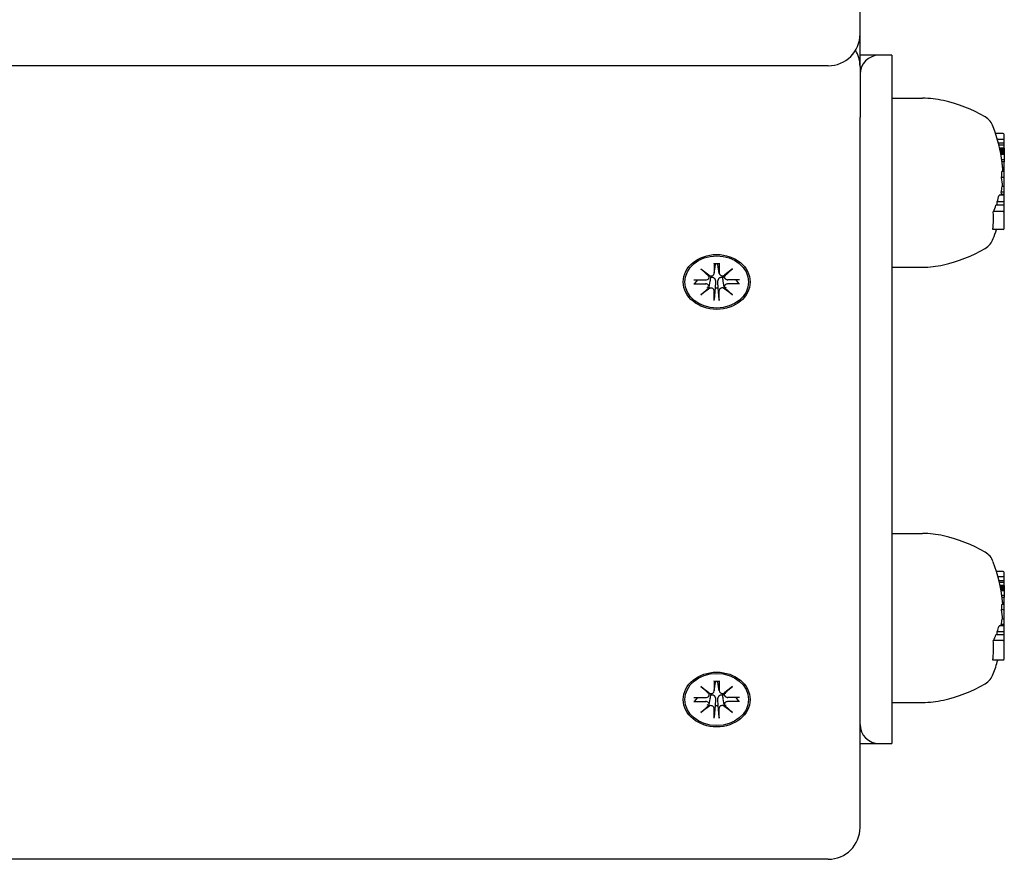
# Model space of a CAD drawing. Extents: x -18717 to -6354, y 7682 to 17731.
# Drawn here: x -9830 to -9676, y 10626 to 10758 of the extents above; entities that cross this region are included whole.
import ezdxf

# ---------------------------------------------------------------- set-up
doc = ezdxf.new("R2010")
doc.units = 0
doc.header["$LTSCALE"] = 30
doc.header["$MEASUREMENT"] = 0
doc.layers.get('0').update_dxf_attribs({"linetype": 'CONTINUOUS'})

msp = doc.modelspace()

# ---------------------------------------------------------------- linework, layer by layer
for p, q in [((-9698.2, 10755.47), (-9698.2, 10866.88)), ((-9698.2, 10750.39), (-9698.2, 10755.47)), ((-9695.2, 10752.13), (-9698.2, 10752.13)), ((-9693.2, 10752.13), (-9695.2, 10752.13)), ((-9693.2, 10752.13), (-9693.2, 10749.13)), ((-9703.2, 10750.47), (-9984.7, 10750.47)), ((-9698.2, 10750.39), (-9698.2, 10742.36)), ((-9693.2, 10749.13), (-9693.2, 10647.13)), ((-9693.2, 10745.39), (-9688.41, 10745.39)), ((-9698.2, 10630.96), (-9698.2, 10742.36)), ((-9675.75, 10739.83), (-9676.91, 10739.83)), ((-9675.55, 10738.92), (-9676.63, 10738.92)), ((-9675.55, 10738.35), (-9676.48, 10738.35)), ((-9675.55, 10738.92), (-9675.55, 10739.67)), ((-9675.55, 10738.35), (-9675.55, 10738.92)), ((-9675.55, 10738.04), (-9675.55, 10738.35)), ((-9675.55, 10738.04), (-9676.4, 10738.04)), ((-9675.55, 10737.56), (-9676.29, 10737.56)), ((-9675.55, 10737.54), (-9676.29, 10737.54)), ((-9675.55, 10737.47), (-9676.27, 10737.47)), ((-9675.55, 10737.35), (-9676.25, 10737.35)), ((-9675.55, 10737.18), (-9676.21, 10737.18)), ((-9675.55, 10737.06), (-9676.19, 10737.06)), ((-9675.55, 10736.92), (-9676.16, 10736.92)), ((-9675.55, 10736.79), (-9676.14, 10736.79)), ((-9675.55, 10736.65), (-9676.11, 10736.65)), ((-9675.55, 10737.56), (-9675.55, 10738.04)), ((-9675.55, 10737.56), (-9675.55, 10737.54)), ((-9675.55, 10737.54), (-9675.55, 10737.47)), ((-9675.55, 10737.47), (-9675.55, 10737.35)), ((-9675.55, 10737.35), (-9675.55, 10737.18)), ((-9675.55, 10737.18), (-9675.55, 10737.06)), ((-9675.55, 10737.06), (-9675.55, 10736.92)), ((-9675.55, 10736.92), (-9675.55, 10736.79)), ((-9675.55, 10736.79), (-9675.55, 10736.65)), ((-9675.55, 10736.65), (-9675.55, 10736.55)), ((-9675.55, 10736.55), (-9676.09, 10736.55)), ((-9675.55, 10735.74), (-9675.96, 10735.74)), ((-9675.55, 10735.4), (-9675.91, 10735.4)), ((-9675.55, 10736.55), (-9675.55, 10735.74)), ((-9675.55, 10735.74), (-9675.55, 10735.4)), ((-9675.55, 10734.5), (-9675.55, 10735.4)), ((-9675.55, 10733.87), (-9675.93, 10733.87)), ((-9675.55, 10734.5), (-9675.82, 10734.5)), ((-9675.55, 10734.29), (-9675.8, 10734.29)), ((-9675.55, 10734.28), (-9675.8, 10734.28)), ((-9675.55, 10734.26), (-9675.8, 10734.26)), ((-9675.55, 10734.22), (-9675.8, 10734.22)), ((-9675.55, 10734.15), (-9675.8, 10734.15)), ((-9675.55, 10734.07), (-9675.8, 10734.07)), ((-9675.55, 10733.96), (-9675.79, 10733.96)), ((-9675.55, 10734.29), (-9675.55, 10734.5)), ((-9675.55, 10734.28), (-9675.55, 10734.29)), ((-9675.55, 10734.26), (-9675.55, 10734.28)), ((-9675.55, 10734.22), (-9675.55, 10734.26)), ((-9675.55, 10734.15), (-9675.55, 10734.22)), ((-9675.55, 10734.07), (-9675.55, 10734.15)), ((-9675.55, 10733.96), (-9675.55, 10734.07)), ((-9675.55, 10733.87), (-9675.55, 10733.96)), ((-9675.55, 10732.97), (-9675.55, 10733.87)), ((-9675.55, 10732.97), (-9675.97, 10732.97)), ((-9675.55, 10731.53), (-9675.55, 10732.97)), ((-9675.55, 10730.62), (-9676.02, 10730.62)), ((-9675.55, 10731.53), (-9675.88, 10731.53)), ((-9675.55, 10730.62), (-9675.55, 10731.53)), ((-9675.55, 10730.27), (-9675.55, 10730.62)), ((-9675.55, 10729.14), (-9676.67, 10729.14)), ((-9675.55, 10730.15), (-9676.37, 10730.15)), ((-9675.55, 10730.27), (-9676.09, 10730.27)), ((-9675.55, 10730.15), (-9675.55, 10730.27)), ((-9675.55, 10729.14), (-9675.55, 10730.15)), ((-9675.55, 10728.58), (-9675.55, 10729.14)), ((-9675.75, 10727.59), (-9677.27, 10727.59)), ((-9675.55, 10728.58), (-9676.87, 10728.58)), ((-9675.55, 10727.75), (-9675.55, 10728.58)), ((-9675.55, 10724.96), (-9675.55, 10727.75)), ((-9675.75, 10724.8), (-9677.35, 10724.8)), ((-9723.18, 10718.59), (-9721.76, 10717.52)), ((-9723.18, 10718.59), (-9721.94, 10717.65)), ((-9721.87, 10717.43), (-9723.18, 10718.59)), ((-9721.09, 10719.49), (-9721.09, 10717.96)), ((-9721.09, 10717.9), (-9720.88, 10719.29)), ((-9720.89, 10719.44), (-9720.88, 10719.34)), ((-9720.52, 10719.34), (-9720.51, 10719.44)), ((-9720.3, 10717.9), (-9720.52, 10719.29)), ((-9720.3, 10719.49), (-9720.31, 10717.96)), ((-9719.63, 10717.52), (-9718.22, 10718.59)), ((-9718.22, 10718.59), (-9719.52, 10717.43)), ((-9718.22, 10718.59), (-9719.45, 10717.65)), ((-9693.2, 10718.87), (-9688.41, 10718.87)), ((-9724.28, 10716.88), (-9722.41, 10716.88)), ((-9724.14, 10716.29), (-9723.69, 10716.88)), ((-9721.86, 10717.27), (-9721.82, 10717.56)), ((-9721.86, 10715.74), (-9721.72, 10716.67)), ((-9720.88, 10716.54), (-9720.92, 10715.64)), ((-9720.48, 10715.64), (-9720.52, 10716.54)), ((-9719.53, 10715.74), (-9719.67, 10716.67)), ((-9719.53, 10717.27), (-9719.58, 10717.56)), ((-9717.12, 10716.88), (-9718.99, 10716.88)), ((-9717.71, 10716.88), (-9717.26, 10716.29)), ((-9724.28, 10716.24), (-9722.41, 10716.24)), ((-9723.18, 10714.53), (-9721.87, 10715.69)), ((-9723.18, 10714.53), (-9721.94, 10715.61)), ((-9721.76, 10715.6), (-9723.18, 10714.53)), ((-9721.09, 10713.63), (-9721.09, 10715.16)), ((-9720.92, 10715.64), (-9721.08, 10713.79)), ((-9720.31, 10713.79), (-9720.48, 10715.64)), ((-9720.3, 10713.63), (-9720.31, 10715.16)), ((-9718.22, 10714.53), (-9719.63, 10715.6)), ((-9719.52, 10715.69), (-9718.22, 10714.53)), ((-9718.22, 10714.53), (-9719.45, 10715.61)), ((-9717.12, 10716.24), (-9718.99, 10716.24)), ((-9693.2, 10677.09), (-9688.41, 10677.09)), ((-9675.75, 10671.11), (-9676.78, 10671.11)), ((-9675.55, 10670.3), (-9676.55, 10670.3)), ((-9675.55, 10670.3), (-9675.55, 10670.97)), ((-9675.55, 10669.67), (-9675.55, 10670.3)), ((-9675.55, 10669.67), (-9676.39, 10669.67)), ((-9675.55, 10669.4), (-9676.32, 10669.4)), ((-9675.55, 10668.94), (-9676.22, 10668.94)), ((-9675.55, 10668.89), (-9676.21, 10668.89)), ((-9675.55, 10668.79), (-9676.19, 10668.79)), ((-9675.55, 10668.65), (-9676.17, 10668.65)), ((-9675.55, 10669.4), (-9675.55, 10669.67)), ((-9675.55, 10668.94), (-9675.55, 10669.4)), ((-9675.55, 10668.94), (-9675.55, 10668.89)), ((-9675.55, 10668.89), (-9675.55, 10668.79)), ((-9675.55, 10668.79), (-9675.55, 10668.65)), ((-9675.55, 10668.65), (-9675.55, 10668.53)), ((-9675.55, 10668.53), (-9676.14, 10668.53)), ((-9675.55, 10668.41), (-9676.12, 10668.41)), ((-9675.55, 10668.28), (-9676.1, 10668.28)), ((-9675.55, 10668.15), (-9676.07, 10668.15)), ((-9675.55, 10668.08), (-9676.06, 10668.08)), ((-9675.55, 10667.36), (-9675.95, 10667.36)), ((-9675.55, 10667.06), (-9675.91, 10667.06)), ((-9675.55, 10668.53), (-9675.55, 10668.41)), ((-9675.55, 10668.41), (-9675.55, 10668.28)), ((-9675.55, 10668.28), (-9675.55, 10668.15)), ((-9675.55, 10668.15), (-9675.55, 10668.08)), ((-9675.55, 10668.08), (-9675.55, 10667.36)), ((-9675.55, 10667.36), (-9675.55, 10667.06)), ((-9675.55, 10666.26), (-9675.55, 10667.06)), ((-9675.55, 10665.93), (-9675.93, 10665.93)), ((-9675.55, 10666.26), (-9675.82, 10666.26)), ((-9675.55, 10666.04), (-9675.8, 10666.04)), ((-9675.55, 10666.03), (-9675.8, 10666.03)), ((-9675.55, 10666), (-9675.8, 10666)), ((-9675.55, 10665.96), (-9675.8, 10665.96)), ((-9675.55, 10666.04), (-9675.55, 10666.26)), ((-9675.55, 10666.03), (-9675.55, 10666.04)), ((-9675.55, 10666), (-9675.55, 10666.03)), ((-9675.55, 10665.96), (-9675.55, 10666)), ((-9675.55, 10665.93), (-9675.55, 10665.96)), ((-9675.55, 10665.13), (-9675.55, 10665.93)), ((-9675.55, 10665.13), (-9675.97, 10665.13)), ((-9675.55, 10663.62), (-9675.55, 10665.13)), ((-9675.55, 10662.57), (-9676.37, 10662.57)), ((-9675.55, 10662.82), (-9676.02, 10662.82)), ((-9675.55, 10663.62), (-9675.88, 10663.62)), ((-9675.55, 10662.82), (-9675.55, 10663.62)), ((-9675.55, 10662.57), (-9675.55, 10662.82)), ((-9675.55, 10661.67), (-9675.55, 10662.57)), ((-9675.55, 10661.18), (-9676.87, 10661.18)), ((-9675.55, 10661.67), (-9676.67, 10661.67)), ((-9675.55, 10661.18), (-9675.55, 10661.67)), ((-9675.55, 10660.44), (-9675.55, 10661.18)), ((-9675.75, 10660.3), (-9677.27, 10660.3)), ((-9675.55, 10657.38), (-9675.55, 10660.44)), ((-9675.75, 10657.23), (-9677.35, 10657.23)), ((-9721.09, 10653.96), (-9721.09, 10652.43)), ((-9721.09, 10652.37), (-9720.88, 10653.76)), ((-9720.89, 10653.91), (-9720.88, 10653.81)), ((-9720.52, 10653.81), (-9720.51, 10653.91)), ((-9720.3, 10652.37), (-9720.52, 10653.76)), ((-9720.3, 10653.96), (-9720.31, 10652.43)), ((-9723.18, 10653.06), (-9721.76, 10651.99)), ((-9723.18, 10653.06), (-9721.94, 10652.12)), ((-9721.87, 10651.9), (-9723.18, 10653.06)), ((-9721.86, 10651.74), (-9721.82, 10652.03)), ((-9719.63, 10651.99), (-9718.22, 10653.06)), ((-9719.53, 10651.74), (-9719.58, 10652.03)), ((-9718.22, 10653.06), (-9719.52, 10651.9)), ((-9718.22, 10653.06), (-9719.45, 10652.12)), ((-9724.28, 10651.35), (-9722.41, 10651.35)), ((-9724.28, 10650.7), (-9722.41, 10650.71)), ((-9724.14, 10650.76), (-9723.69, 10651.35)), ((-9723.18, 10649), (-9721.87, 10650.16)), ((-9723.18, 10649), (-9721.94, 10650.08)), ((-9721.76, 10650.06), (-9723.18, 10649)), ((-9721.86, 10650.21), (-9721.72, 10651.14)), ((-9720.92, 10650.11), (-9721.08, 10648.26)), ((-9720.88, 10651.01), (-9720.92, 10650.11)), ((-9720.48, 10650.11), (-9720.52, 10651.01)), ((-9720.31, 10648.26), (-9720.48, 10650.11)), ((-9719.53, 10650.21), (-9719.67, 10651.14)), ((-9718.22, 10649), (-9719.63, 10650.06)), ((-9719.52, 10650.16), (-9718.22, 10649)), ((-9718.22, 10649), (-9719.45, 10650.08)), ((-9717.12, 10651.35), (-9718.99, 10651.35)), ((-9717.12, 10650.7), (-9718.99, 10650.71)), ((-9717.71, 10651.35), (-9717.26, 10650.76)), ((-9693.2, 10650.57), (-9688.41, 10650.57)), ((-9721.09, 10648.09), (-9721.09, 10649.63)), ((-9720.3, 10648.09), (-9720.31, 10649.63)), ((-9693.2, 10647.13), (-9693.2, 10644.13)), ((-9698.2, 10644.13), (-9695.2, 10644.13)), ((-9695.2, 10644.13), (-9693.2, 10644.13)), ((-9703.2, 10625.96), (-9984.7, 10625.96))]:
    msp.add_line(p, q)
at = {"flags": 128}
for points in [[(-9677.35, 10724.8), (-9677.35, 10724.83), (-9677.35, 10724.86), (-9677.34, 10724.88), (-9677.34, 10724.91), (-9677.33, 10724.94), (-9677.33, 10724.96), (-9677.33, 10724.99), (-9677.32, 10725.02), (-9677.32, 10725.04), (-9677.32, 10725.07), (-9677.31, 10725.1), (-9677.31, 10725.12), (-9677.31, 10725.15), (-9677.31, 10725.18), (-9677.3, 10725.2), (-9677.3, 10725.23), (-9677.3, 10725.26), (-9677.29, 10725.28), (-9677.29, 10725.31), (-9677.29, 10725.34), (-9677.29, 10725.36), (-9677.28, 10725.39), (-9677.28, 10725.42), (-9677.28, 10725.44)], [(-9721.09, 10719.43), (-9721.09, 10719.43), (-9721.09, 10719.43), (-9721.09, 10719.43), (-9721.09, 10719.43), (-9721.09, 10719.43), (-9721.09, 10719.43), (-9721.09, 10719.43), (-9721.09, 10719.43), (-9721.09, 10719.44), (-9721.09, 10719.44), (-9721.09, 10719.44), (-9721.09, 10719.44), (-9721.09, 10719.45), (-9721.09, 10719.45), (-9721.09, 10719.45), (-9721.09, 10719.46), (-9721.09, 10719.46), (-9721.09, 10719.47), (-9721.09, 10719.47), (-9721.09, 10719.47), (-9721.09, 10719.48), (-9721.09, 10719.48), (-9721.09, 10719.49), (-9721.09, 10719.49)], [(-9721.09, 10719.43), (-9720.7, 10719.44), (-9720.31, 10719.43)], [(-9720.88, 10719.34), (-9720.88, 10719.34), (-9720.88, 10719.34), (-9720.88, 10719.33), (-9720.88, 10719.33), (-9720.88, 10719.33), (-9720.88, 10719.33), (-9720.88, 10719.33), (-9720.88, 10719.32), (-9720.88, 10719.32), (-9720.88, 10719.32), (-9720.88, 10719.32), (-9720.88, 10719.32), (-9720.88, 10719.31), (-9720.88, 10719.31), (-9720.88, 10719.31), (-9720.88, 10719.31), (-9720.88, 10719.31), (-9720.88, 10719.3), (-9720.88, 10719.3), (-9720.88, 10719.3), (-9720.88, 10719.3), (-9720.88, 10719.29), (-9720.88, 10719.29), (-9720.88, 10719.29)], [(-9720.52, 10719.29), (-9720.52, 10719.29), (-9720.52, 10719.29), (-9720.52, 10719.3), (-9720.52, 10719.3), (-9720.52, 10719.3), (-9720.52, 10719.3), (-9720.52, 10719.31), (-9720.52, 10719.31), (-9720.52, 10719.31), (-9720.52, 10719.31), (-9720.52, 10719.31), (-9720.52, 10719.32), (-9720.52, 10719.32), (-9720.52, 10719.32), (-9720.52, 10719.32), (-9720.52, 10719.32), (-9720.52, 10719.33), (-9720.52, 10719.33), (-9720.52, 10719.33), (-9720.52, 10719.33), (-9720.52, 10719.33), (-9720.52, 10719.34), (-9720.52, 10719.34), (-9720.52, 10719.34)], [(-9720.3, 10719.49), (-9720.3, 10719.49), (-9720.3, 10719.48), (-9720.3, 10719.48), (-9720.3, 10719.47), (-9720.3, 10719.47), (-9720.3, 10719.47), (-9720.3, 10719.46), (-9720.3, 10719.46), (-9720.3, 10719.45), (-9720.3, 10719.45), (-9720.3, 10719.45), (-9720.3, 10719.44), (-9720.3, 10719.44), (-9720.3, 10719.44), (-9720.3, 10719.44), (-9720.31, 10719.43), (-9720.31, 10719.43), (-9720.31, 10719.43), (-9720.31, 10719.43), (-9720.31, 10719.43), (-9720.31, 10719.43), (-9720.31, 10719.43), (-9720.31, 10719.43), (-9720.31, 10719.43)], [(-9721.72, 10716.67), (-9721.72, 10716.7), (-9721.71, 10716.72), (-9721.71, 10716.75), (-9721.7, 10716.77), (-9721.7, 10716.8), (-9721.7, 10716.82), (-9721.69, 10716.85), (-9721.69, 10716.88), (-9721.69, 10716.9), (-9721.68, 10716.93), (-9721.68, 10716.95), (-9721.67, 10716.98), (-9721.67, 10717), (-9721.67, 10717.03), (-9721.66, 10717.06), (-9721.66, 10717.08), (-9721.66, 10717.11), (-9721.65, 10717.14), (-9721.65, 10717.16), (-9721.64, 10717.19), (-9721.64, 10717.22), (-9721.64, 10717.24), (-9721.63, 10717.27), (-9721.63, 10717.3)], [(-9721.66, 10717.51), (-9721.65, 10717.5), (-9721.65, 10717.5), (-9721.65, 10717.49), (-9721.65, 10717.48), (-9721.65, 10717.47), (-9721.64, 10717.46), (-9721.64, 10717.45), (-9721.64, 10717.44), (-9721.64, 10717.43), (-9721.64, 10717.42), (-9721.64, 10717.42), (-9721.63, 10717.41), (-9721.63, 10717.4), (-9721.63, 10717.39), (-9721.63, 10717.38), (-9721.63, 10717.37), (-9721.63, 10717.36), (-9721.63, 10717.35), (-9721.63, 10717.34), (-9721.63, 10717.33), (-9721.63, 10717.32), (-9721.63, 10717.32), (-9721.63, 10717.31), (-9721.63, 10717.3)], [(-9721.63, 10717.3), (-9721.58, 10717.31), (-9721.53, 10717.31), (-9721.48, 10717.32), (-9721.43, 10717.32), (-9721.38, 10717.31), (-9721.33, 10717.3), (-9721.28, 10717.28), (-9721.23, 10717.26), (-9721.19, 10717.23), (-9721.15, 10717.2), (-9721.11, 10717.17), (-9721.07, 10717.13), (-9721.04, 10717.09), (-9721.01, 10717.05), (-9720.98, 10717), (-9720.96, 10716.96), (-9720.94, 10716.91), (-9720.92, 10716.86), (-9720.9, 10716.81), (-9720.89, 10716.75), (-9720.88, 10716.7), (-9720.88, 10716.65), (-9720.88, 10716.59), (-9720.88, 10716.54)], [(-9720.52, 10716.54), (-9720.52, 10716.59), (-9720.52, 10716.65), (-9720.51, 10716.7), (-9720.5, 10716.75), (-9720.49, 10716.81), (-9720.47, 10716.86), (-9720.46, 10716.91), (-9720.44, 10716.96), (-9720.41, 10717), (-9720.39, 10717.05), (-9720.36, 10717.09), (-9720.32, 10717.13), (-9720.29, 10717.17), (-9720.25, 10717.2), (-9720.2, 10717.23), (-9720.16, 10717.26), (-9720.12, 10717.28), (-9720.07, 10717.3), (-9720.02, 10717.31), (-9719.97, 10717.32), (-9719.92, 10717.32), (-9719.86, 10717.31), (-9719.81, 10717.31), (-9719.76, 10717.3)], [(-9719.76, 10717.3), (-9719.76, 10717.31), (-9719.76, 10717.32), (-9719.76, 10717.32), (-9719.76, 10717.33), (-9719.76, 10717.34), (-9719.76, 10717.35), (-9719.76, 10717.36), (-9719.76, 10717.37), (-9719.76, 10717.38), (-9719.76, 10717.39), (-9719.76, 10717.4), (-9719.76, 10717.41), (-9719.76, 10717.42), (-9719.76, 10717.42), (-9719.76, 10717.43), (-9719.75, 10717.44), (-9719.75, 10717.45), (-9719.75, 10717.46), (-9719.75, 10717.47), (-9719.75, 10717.48), (-9719.75, 10717.49), (-9719.74, 10717.5), (-9719.74, 10717.5), (-9719.74, 10717.51)], [(-9719.67, 10716.67), (-9719.68, 10716.7), (-9719.68, 10716.72), (-9719.69, 10716.75), (-9719.69, 10716.77), (-9719.69, 10716.8), (-9719.7, 10716.82), (-9719.7, 10716.85), (-9719.71, 10716.88), (-9719.71, 10716.9), (-9719.71, 10716.93), (-9719.72, 10716.95), (-9719.72, 10716.98), (-9719.72, 10717), (-9719.73, 10717.03), (-9719.73, 10717.06), (-9719.73, 10717.08), (-9719.74, 10717.11), (-9719.74, 10717.14), (-9719.75, 10717.16), (-9719.75, 10717.19), (-9719.75, 10717.22), (-9719.76, 10717.24), (-9719.76, 10717.27), (-9719.76, 10717.3)], [(-9724.14, 10716.29), (-9724.14, 10716.29), (-9724.14, 10716.28), (-9724.15, 10716.28), (-9724.15, 10716.28), (-9724.16, 10716.27), (-9724.16, 10716.27), (-9724.17, 10716.27), (-9724.17, 10716.26), (-9724.18, 10716.26), (-9724.18, 10716.26), (-9724.19, 10716.25), (-9724.2, 10716.25), (-9724.2, 10716.25), (-9724.21, 10716.25), (-9724.21, 10716.25), (-9724.22, 10716.24), (-9724.23, 10716.24), (-9724.23, 10716.24), (-9724.24, 10716.24), (-9724.25, 10716.24), (-9724.26, 10716.24), (-9724.26, 10716.24), (-9724.27, 10716.24), (-9724.28, 10716.24)], [(-9717.12, 10716.24), (-9717.12, 10716.24), (-9717.13, 10716.24), (-9717.14, 10716.24), (-9717.15, 10716.24), (-9717.15, 10716.24), (-9717.16, 10716.24), (-9717.17, 10716.24), (-9717.17, 10716.24), (-9717.18, 10716.25), (-9717.19, 10716.25), (-9717.19, 10716.25), (-9717.2, 10716.25), (-9717.21, 10716.25), (-9717.21, 10716.26), (-9717.22, 10716.26), (-9717.22, 10716.26), (-9717.23, 10716.27), (-9717.23, 10716.27), (-9717.24, 10716.27), (-9717.24, 10716.28), (-9717.25, 10716.28), (-9717.25, 10716.28), (-9717.25, 10716.29), (-9717.26, 10716.29)], [(-9721.09, 10713.63), (-9721.09, 10713.63), (-9721.09, 10713.64), (-9721.09, 10713.65), (-9721.09, 10713.65), (-9721.09, 10713.66), (-9721.09, 10713.67), (-9721.09, 10713.67), (-9721.09, 10713.68), (-9721.09, 10713.69), (-9721.09, 10713.69), (-9721.09, 10713.7), (-9721.09, 10713.71), (-9721.09, 10713.72), (-9721.09, 10713.72), (-9721.09, 10713.73), (-9721.09, 10713.74), (-9721.09, 10713.74), (-9721.09, 10713.75), (-9721.09, 10713.76), (-9721.09, 10713.77), (-9721.09, 10713.77), (-9721.09, 10713.78), (-9721.09, 10713.79), (-9721.08, 10713.79)], [(-9720.31, 10713.79), (-9720.31, 10713.79), (-9720.31, 10713.78), (-9720.31, 10713.77), (-9720.31, 10713.77), (-9720.31, 10713.76), (-9720.31, 10713.75), (-9720.31, 10713.74), (-9720.31, 10713.74), (-9720.31, 10713.73), (-9720.31, 10713.72), (-9720.3, 10713.72), (-9720.3, 10713.71), (-9720.3, 10713.7), (-9720.3, 10713.69), (-9720.3, 10713.69), (-9720.3, 10713.68), (-9720.3, 10713.67), (-9720.3, 10713.67), (-9720.3, 10713.66), (-9720.3, 10713.65), (-9720.3, 10713.65), (-9720.3, 10713.64), (-9720.3, 10713.63), (-9720.3, 10713.63)], [(-9677.35, 10657.23), (-9677.35, 10657.26), (-9677.35, 10657.29), (-9677.34, 10657.32), (-9677.34, 10657.35), (-9677.33, 10657.38), (-9677.33, 10657.41), (-9677.33, 10657.44), (-9677.32, 10657.47), (-9677.32, 10657.5), (-9677.32, 10657.53), (-9677.31, 10657.56), (-9677.31, 10657.59), (-9677.31, 10657.62), (-9677.31, 10657.64), (-9677.3, 10657.67), (-9677.3, 10657.7), (-9677.3, 10657.73), (-9677.29, 10657.76), (-9677.29, 10657.79), (-9677.29, 10657.82), (-9677.29, 10657.85), (-9677.28, 10657.88), (-9677.28, 10657.91), (-9677.28, 10657.94)], [(-9721.09, 10653.89), (-9721.09, 10653.89), (-9721.09, 10653.89), (-9721.09, 10653.9), (-9721.09, 10653.9), (-9721.09, 10653.9), (-9721.09, 10653.9), (-9721.09, 10653.9), (-9721.09, 10653.9), (-9721.09, 10653.9), (-9721.09, 10653.91), (-9721.09, 10653.91), (-9721.09, 10653.91), (-9721.09, 10653.91), (-9721.09, 10653.92), (-9721.09, 10653.92), (-9721.09, 10653.92), (-9721.09, 10653.93), (-9721.09, 10653.93), (-9721.09, 10653.94), (-9721.09, 10653.94), (-9721.09, 10653.95), (-9721.09, 10653.95), (-9721.09, 10653.96), (-9721.09, 10653.96)], [(-9721.09, 10653.89), (-9720.7, 10653.91), (-9720.31, 10653.89)], [(-9720.88, 10653.81), (-9720.88, 10653.81), (-9720.88, 10653.8), (-9720.88, 10653.8), (-9720.88, 10653.8), (-9720.88, 10653.8), (-9720.88, 10653.8), (-9720.88, 10653.79), (-9720.88, 10653.79), (-9720.88, 10653.79), (-9720.88, 10653.79), (-9720.88, 10653.79), (-9720.88, 10653.78), (-9720.88, 10653.78), (-9720.88, 10653.78), (-9720.88, 10653.78), (-9720.88, 10653.77), (-9720.88, 10653.77), (-9720.88, 10653.77), (-9720.88, 10653.77), (-9720.88, 10653.77), (-9720.88, 10653.76), (-9720.88, 10653.76), (-9720.88, 10653.76), (-9720.88, 10653.76)], [(-9720.52, 10653.76), (-9720.52, 10653.76), (-9720.52, 10653.76), (-9720.52, 10653.76), (-9720.52, 10653.77), (-9720.52, 10653.77), (-9720.52, 10653.77), (-9720.52, 10653.77), (-9720.52, 10653.77), (-9720.52, 10653.78), (-9720.52, 10653.78), (-9720.52, 10653.78), (-9720.52, 10653.78), (-9720.52, 10653.79), (-9720.52, 10653.79), (-9720.52, 10653.79), (-9720.52, 10653.79), (-9720.52, 10653.79), (-9720.52, 10653.8), (-9720.52, 10653.8), (-9720.52, 10653.8), (-9720.52, 10653.8), (-9720.52, 10653.8), (-9720.52, 10653.81), (-9720.52, 10653.81)], [(-9720.3, 10653.96), (-9720.3, 10653.96), (-9720.3, 10653.95), (-9720.3, 10653.95), (-9720.3, 10653.94), (-9720.3, 10653.94), (-9720.3, 10653.93), (-9720.3, 10653.93), (-9720.3, 10653.92), (-9720.3, 10653.92), (-9720.3, 10653.92), (-9720.3, 10653.91), (-9720.3, 10653.91), (-9720.3, 10653.91), (-9720.3, 10653.91), (-9720.3, 10653.9), (-9720.31, 10653.9), (-9720.31, 10653.9), (-9720.31, 10653.9), (-9720.31, 10653.9), (-9720.31, 10653.9), (-9720.31, 10653.9), (-9720.31, 10653.89), (-9720.31, 10653.89), (-9720.31, 10653.89)], [(-9721.72, 10651.14), (-9721.72, 10651.17), (-9721.71, 10651.19), (-9721.71, 10651.22), (-9721.7, 10651.24), (-9721.7, 10651.27), (-9721.7, 10651.29), (-9721.69, 10651.32), (-9721.69, 10651.34), (-9721.69, 10651.37), (-9721.68, 10651.39), (-9721.68, 10651.42), (-9721.67, 10651.45), (-9721.67, 10651.47), (-9721.67, 10651.5), (-9721.66, 10651.53), (-9721.66, 10651.55), (-9721.66, 10651.58), (-9721.65, 10651.6), (-9721.65, 10651.63), (-9721.64, 10651.66), (-9721.64, 10651.68), (-9721.64, 10651.71), (-9721.63, 10651.74), (-9721.63, 10651.77)], [(-9721.66, 10651.98), (-9721.65, 10651.97), (-9721.65, 10651.96), (-9721.65, 10651.95), (-9721.65, 10651.95), (-9721.65, 10651.94), (-9721.64, 10651.93), (-9721.64, 10651.92), (-9721.64, 10651.91), (-9721.64, 10651.9), (-9721.64, 10651.89), (-9721.64, 10651.88), (-9721.63, 10651.87), (-9721.63, 10651.87), (-9721.63, 10651.86), (-9721.63, 10651.85), (-9721.63, 10651.84), (-9721.63, 10651.83), (-9721.63, 10651.82), (-9721.63, 10651.81), (-9721.63, 10651.8), (-9721.63, 10651.79), (-9721.63, 10651.78), (-9721.63, 10651.77), (-9721.63, 10651.77)], [(-9721.63, 10651.77), (-9721.58, 10651.78), (-9721.53, 10651.78), (-9721.48, 10651.79), (-9721.43, 10651.78), (-9721.38, 10651.78), (-9721.33, 10651.76), (-9721.28, 10651.75), (-9721.23, 10651.73), (-9721.19, 10651.7), (-9721.15, 10651.67), (-9721.11, 10651.64), (-9721.07, 10651.6), (-9721.04, 10651.56), (-9721.01, 10651.51), (-9720.98, 10651.47), (-9720.96, 10651.42), (-9720.94, 10651.38), (-9720.92, 10651.33), (-9720.9, 10651.28), (-9720.89, 10651.22), (-9720.88, 10651.17), (-9720.88, 10651.11), (-9720.88, 10651.06), (-9720.88, 10651.01)], [(-9720.52, 10651.01), (-9720.52, 10651.06), (-9720.52, 10651.11), (-9720.51, 10651.17), (-9720.5, 10651.22), (-9720.49, 10651.28), (-9720.47, 10651.33), (-9720.46, 10651.38), (-9720.44, 10651.42), (-9720.41, 10651.47), (-9720.39, 10651.51), (-9720.36, 10651.56), (-9720.32, 10651.6), (-9720.29, 10651.64), (-9720.25, 10651.67), (-9720.2, 10651.7), (-9720.16, 10651.73), (-9720.12, 10651.75), (-9720.07, 10651.76), (-9720.02, 10651.78), (-9719.97, 10651.78), (-9719.92, 10651.79), (-9719.86, 10651.78), (-9719.81, 10651.78), (-9719.76, 10651.77)], [(-9719.76, 10651.77), (-9719.76, 10651.77), (-9719.76, 10651.78), (-9719.76, 10651.79), (-9719.76, 10651.8), (-9719.76, 10651.81), (-9719.76, 10651.82), (-9719.76, 10651.83), (-9719.76, 10651.84), (-9719.76, 10651.85), (-9719.76, 10651.86), (-9719.76, 10651.87), (-9719.76, 10651.87), (-9719.76, 10651.88), (-9719.76, 10651.89), (-9719.76, 10651.9), (-9719.75, 10651.91), (-9719.75, 10651.92), (-9719.75, 10651.93), (-9719.75, 10651.94), (-9719.75, 10651.95), (-9719.75, 10651.95), (-9719.74, 10651.96), (-9719.74, 10651.97), (-9719.74, 10651.98)], [(-9719.67, 10651.14), (-9719.68, 10651.17), (-9719.68, 10651.19), (-9719.69, 10651.22), (-9719.69, 10651.24), (-9719.69, 10651.27), (-9719.7, 10651.29), (-9719.7, 10651.32), (-9719.71, 10651.34), (-9719.71, 10651.37), (-9719.71, 10651.39), (-9719.72, 10651.42), (-9719.72, 10651.45), (-9719.72, 10651.47), (-9719.73, 10651.5), (-9719.73, 10651.53), (-9719.73, 10651.55), (-9719.74, 10651.58), (-9719.74, 10651.6), (-9719.75, 10651.63), (-9719.75, 10651.66), (-9719.75, 10651.68), (-9719.76, 10651.71), (-9719.76, 10651.74), (-9719.76, 10651.77)], [(-9724.14, 10650.76), (-9724.14, 10650.76), (-9724.14, 10650.75), (-9724.15, 10650.75), (-9724.15, 10650.74), (-9724.16, 10650.74), (-9724.16, 10650.74), (-9724.17, 10650.73), (-9724.17, 10650.73), (-9724.18, 10650.73), (-9724.18, 10650.73), (-9724.19, 10650.72), (-9724.2, 10650.72), (-9724.2, 10650.72), (-9724.21, 10650.71), (-9724.21, 10650.71), (-9724.22, 10650.71), (-9724.23, 10650.71), (-9724.23, 10650.71), (-9724.24, 10650.71), (-9724.25, 10650.71), (-9724.26, 10650.71), (-9724.26, 10650.7), (-9724.27, 10650.7), (-9724.28, 10650.7)], [(-9717.12, 10650.7), (-9717.12, 10650.7), (-9717.13, 10650.7), (-9717.14, 10650.71), (-9717.15, 10650.71), (-9717.15, 10650.71), (-9717.16, 10650.71), (-9717.17, 10650.71), (-9717.17, 10650.71), (-9717.18, 10650.71), (-9717.19, 10650.71), (-9717.19, 10650.72), (-9717.2, 10650.72), (-9717.21, 10650.72), (-9717.21, 10650.73), (-9717.22, 10650.73), (-9717.22, 10650.73), (-9717.23, 10650.73), (-9717.23, 10650.74), (-9717.24, 10650.74), (-9717.24, 10650.74), (-9717.25, 10650.75), (-9717.25, 10650.75), (-9717.25, 10650.76), (-9717.26, 10650.76)], [(-9721.09, 10648.09), (-9721.09, 10648.1), (-9721.09, 10648.11), (-9721.09, 10648.11), (-9721.09, 10648.12), (-9721.09, 10648.13), (-9721.09, 10648.13), (-9721.09, 10648.14), (-9721.09, 10648.15), (-9721.09, 10648.15), (-9721.09, 10648.16), (-9721.09, 10648.17), (-9721.09, 10648.18), (-9721.09, 10648.18), (-9721.09, 10648.19), (-9721.09, 10648.2), (-9721.09, 10648.21), (-9721.09, 10648.21), (-9721.09, 10648.22), (-9721.09, 10648.23), (-9721.09, 10648.23), (-9721.09, 10648.24), (-9721.09, 10648.25), (-9721.09, 10648.25), (-9721.08, 10648.26)], [(-9720.31, 10648.26), (-9720.31, 10648.25), (-9720.31, 10648.25), (-9720.31, 10648.24), (-9720.31, 10648.23), (-9720.31, 10648.23), (-9720.31, 10648.22), (-9720.31, 10648.21), (-9720.31, 10648.21), (-9720.31, 10648.2), (-9720.31, 10648.19), (-9720.3, 10648.18), (-9720.3, 10648.18), (-9720.3, 10648.17), (-9720.3, 10648.16), (-9720.3, 10648.15), (-9720.3, 10648.15), (-9720.3, 10648.14), (-9720.3, 10648.13), (-9720.3, 10648.13), (-9720.3, 10648.12), (-9720.3, 10648.11), (-9720.3, 10648.11), (-9720.3, 10648.1), (-9720.3, 10648.09)]]:
    msp.add_lwpolyline(points, dxfattribs=at)
for centre, radius, start, end in [((-9703.2, 10755.47), 5, 270, 0), ((-9703.2, 10750.39), 5, 0, 30.5065), ((-9695.2, 10749.13), 3, 90, 180), ((-9688.41, 10730.39), 15, 77.2554, 90), ((-9690.18, 10722.53), 23.06, 59.794, 77.2554), ((-9680.09, 10739.86), 3, 20.3925, 59.794), ((-9700.9, 10732.13), 25.2, 7.0996, 20.3925), ((-9700.9, 10732.13), 25.2, 339.6075, 343.0967), ((-9680.09, 10724.4), 3, 300.206, 339.6075), ((-9690.18, 10741.73), 23.06, 282.7446, 300.206), ((-9688.41, 10733.87), 15, 270, 282.7446), ((-9688.41, 10662.09), 15, 77.2554, 90), ((-9690.18, 10654.23), 23.06, 59.794, 77.2554), ((-9680.09, 10671.57), 3, 20.3925, 59.794), ((-9700.9, 10663.83), 25.2, 6.1515, 20.3925), ((-9700.9, 10663.83), 25.2, 339.6075, 344.8219), ((-9680.09, 10656.1), 3, 300.206, 339.6075), ((-9690.18, 10673.43), 23.06, 282.7446, 300.206), ((-9688.41, 10665.57), 15, 270, 282.7446), ((-9695.2, 10647.13), 3, 180, 270), ((-9703.2, 10630.96), 5, 270, 0)]:
    msp.add_arc(centre, radius, start, end)
for centre, major_axis, ratio, start_param, end_param in [((-9675.75, 10739.67), (0.2, 0), 0.796365, 0, 1.570796), ((-9700.9, 10733.35), (25.12, 0), 0.780798, 0.058998, 0.096944), ((-9700.9, 10734.21), (24.98, 0), 0.780798, 6.219145, 6.265695), ((-9700.9, 10732.77), (25.18, 0), 0.778747, 0.077236, 0.088287), ((-9700.9, 10734.3), (25.1, 0), 0.037017, 6.263984, 6.269653), ((-9700.9, 10734.31), (25.1, 0), 0.178022, 6.271156, 6.276408), ((-9700.9, 10734.24), (25.1, 0), 0.335222, 6.280679, 6.285636), ((-9700.9, 10734.04), (25.1, 0), 0.501353, 0.008802, 0.013779), ((-9700.9, 10733.79), (25.11, 0), 0.634754, 0.017679, 0.022932), ((-9700.9, 10733.52), (25.11, 0), 0.73899, 0.024103, 0.029744), ((-9700.9, 10733.06), (25.13, 0), 0.868072, 0.037125, 0.041386), ((-9700.9, 10730.7), (25.1, 0), 0.767552, 0.042891, 0.117798), ((-9700.9, 10733.35), (25.12, 0), 0.780798, 6.143913, 6.190336), ((-9700.9, 10729.69), (24.91, 0), 0.767735, 0.030052, 0.048694), ((-9700.9, 10730.1), (24.25, 0), 0.9551, 6.217752, 6.241638), ((-9700.9, 10734.01), (25.02, 0), 0.780798, 6.031044, 6.084338), ((-9700.9, 10733.35), (25.12, 0), 0.780798, 6.119619, 6.125551), ((-9700.9, 10726.57), (23.66, 0), 0.766842, 6.220766, 6.339162), ((-9700.9, 10734.01), (25.02, 0), 0.780798, 5.948292, 6.001729), ((-9675.75, 10727.75), (-0.2, 0), 0.796526, 1.570796, 3.141593), ((-9675.75, 10724.96), (0.2, 0), 0.796526, 4.712389, 6.283185), ((-9722.4, 10717.33), (0.545, -0.001), 0.819154, 4.712389, 6.523227), ((-9721.68, 10717.51), (-0.22, -0.382), 0.858342, 4.895719, 5.29747), ((-9722.35, 10716.97), (0.356, 0.749), 0.522772, 5.698105, 6.099855), ((-9721.63, 10717.96), (0.518, -0.153), 0.837927, 4.712389, 6.523227), ((-9719.76, 10717.96), (-0.545, 0.001), 0.819154, 0, 1.810838), ((-9719.04, 10716.97), (0.356, -0.749), 0.522772, 3.324923, 3.726673), ((-9718.99, 10717.33), (-0.53, 0.105), 0.837927, 0, 1.810838), ((-9719.71, 10717.51), (0.22, -0.382), 0.858342, 0.985716, 1.387466), ((-9722.4, 10715.79), (0.53, -0.105), 0.837927, 0, 1.810838), ((-9722.35, 10715.35), (-0.222, 0.372), 0.956022, 4.895719, 5.29747), ((-9721.68, 10714.81), (-0.328, 0.772), 0.52531, 5.698105, 6.099855), ((-9721.63, 10715.16), (0.545, -0.001), 0.819154, 0, 1.810838), ((-9720.7, 10717.7), (-2.52, 0), 0.819152, 1.483445, 1.658148), ((-9719.76, 10715.16), (-0.518, 0.153), 0.837927, 4.712389, 6.523227), ((-9719.71, 10714.81), (-0.328, -0.772), 0.52531, 3.324923, 3.726673), ((-9718.99, 10715.79), (-0.545, 0.001), 0.819154, 4.712389, 6.523227), ((-9719.04, 10715.35), (0.222, 0.372), 0.956022, 0.985716, 1.387466), ((-9675.75, 10670.97), (0.2, 0), 0.707146, 0, 1.570796), ((-9700.9, 10666.23), (24.98, 0), 0.693324, 6.219145, 6.265695), ((-9700.9, 10665.23), (25.12, 0), 0.693324, 0.058998, 0.074586), ((-9700.9, 10664.37), (25.18, 0), 0.853423, 0.077852, 0.088287), ((-9700.9, 10666.05), (25.1, 0), 0.049105, 6.271156, 6.276408), ((-9700.9, 10666.02), (25.1, 0), 0.210405, 6.280679, 6.285636), ((-9700.9, 10665.87), (25.1, 0), 0.385095, 0.008802, 0.013779), ((-9700.9, 10665.65), (25.11, 0), 0.529354, 0.021036, 0.022932), ((-9700.9, 10662.64), (25.1, 0), 0.84409, 0.0464, 0.117798), ((-9700.9, 10666), (25.02, 0), 0.693324, 6.031044, 6.084338), ((-9700.9, 10665.23), (25.12, 0), 0.693324, 6.143913, 6.190336), ((-9700.9, 10661.79), (24.91, 0), 0.844242, 0.037179, 0.048694), ((-9700.9, 10666), (25.02, 0), 0.693324, 5.948292, 6.001729), ((-9700.9, 10662.67), (24.25, 0), 0.985424, 6.221083, 6.241638), ((-9700.9, 10659.18), (23.66, 0), 0.843495, 6.220766, 6.339162), ((-9675.75, 10660.44), (-0.2, 0), 0.70729, 1.570796, 3.141593), ((-9675.75, 10657.38), (0.2, 0), 0.70729, 4.712389, 6.283185), ((-9722.4, 10651.79), (0.545, -0.001), 0.819154, 4.712389, 6.523227), ((-9721.68, 10651.98), (-0.22, -0.382), 0.858342, 4.895719, 5.29747), ((-9722.35, 10651.43), (0.356, 0.749), 0.522772, 5.698105, 6.099855), ((-9721.63, 10652.43), (0.518, -0.153), 0.837927, 4.712389, 6.523227), ((-9719.76, 10652.43), (-0.545, 0.001), 0.819154, 0, 1.810838), ((-9719.04, 10651.43), (0.356, -0.749), 0.522772, 3.324923, 3.726673), ((-9718.99, 10651.79), (-0.53, 0.105), 0.837927, 0, 1.810838), ((-9719.71, 10651.98), (0.22, -0.382), 0.858342, 0.985716, 1.387466), ((-9722.4, 10650.26), (0.53, -0.105), 0.837927, 0, 1.810838), ((-9722.35, 10649.82), (-0.222, 0.372), 0.956022, 4.895719, 5.29747), ((-9721.68, 10649.27), (-0.328, 0.772), 0.52531, 5.698105, 6.099855), ((-9721.63, 10649.63), (0.545, -0.001), 0.819154, 0, 1.810838), ((-9720.7, 10652.16), (-2.52, 0), 0.819152, 1.483445, 1.658148), ((-9719.76, 10649.63), (-0.518, 0.153), 0.837927, 4.712389, 6.523227), ((-9719.71, 10649.27), (-0.328, -0.772), 0.52531, 3.324923, 3.726673), ((-9718.99, 10650.26), (-0.545, 0.001), 0.819154, 4.712389, 6.523227), ((-9719.04, 10649.82), (0.222, 0.372), 0.956022, 0.985716, 1.387466)]:
    msp.add_ellipse(centre, major_axis=major_axis, ratio=ratio, start_param=start_param, end_param=end_param)
for centre, major_axis in [((-9720.7, 10716.56), (-5.25, 0)), ((-9720.7, 10716.56), (5, 0)), ((-9720.7, 10651.03), (-5.25, 0)), ((-9720.7, 10651.03), (5, 0))]:
    msp.add_ellipse(centre, major_axis=major_axis, ratio=0.819152)

doc.saveas('drawing.dxf')
